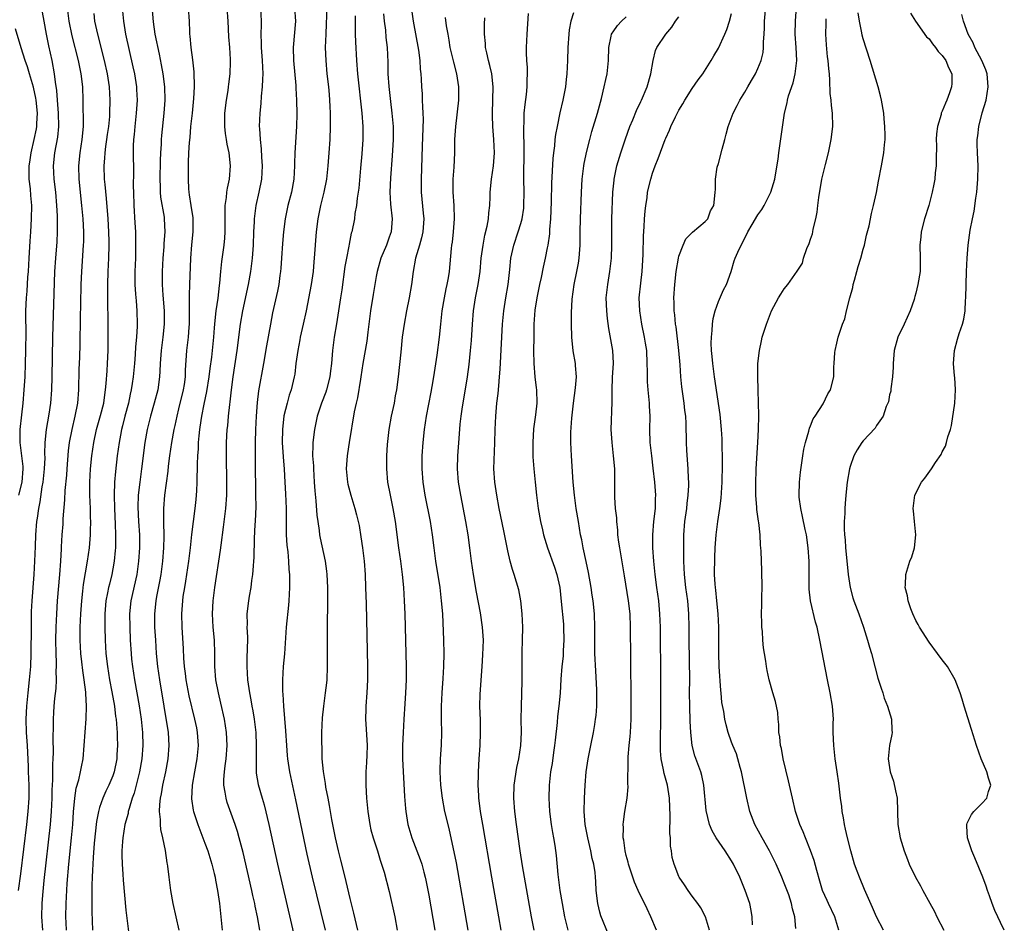
# Model space of a CAD drawing. Units: inches. Extents: x 2625000 to 2628000, y 1479000 to 1482000.
# Drawn here: x 2627315 to 2627464, y 1479738 to 1479875 of the extents above; entities that cross this region are included whole.
import ezdxf

# ---------------------------------------------------------------- set-up
doc = ezdxf.new("R2010")
doc.units = ezdxf.units.IN
doc.header["$MEASUREMENT"] = 0
doc.layers.add('LD26251479_2ft', color=192, linetype='Continuous')

msp = doc.modelspace()

# ---------------------------------------------------------------- linework, layer by layer
at = {"layer": 'LD26251479_2ft'}
for points, elevation in [([(2627334.78, 1479879), (2627335.12, 1479874.88), (2627335.4, 1479873), (2627336.02, 1479869.98), (2627336.36, 1479868.36), (2627336.61, 1479867), (2627336.86, 1479865), (2627336.9, 1479863), (2627336.76, 1479861), (2627336.39, 1479857.61), (2627336.35, 1479857), (2627336.33, 1479856.33), (2627336.22, 1479855), (2627336.17, 1479853.83), (2627336.12, 1479851), (2627336.19, 1479849.81), (2627336.2, 1479849), (2627336.26, 1479848.26), (2627336.79, 1479845.21), (2627336.81, 1479845), (2627336.9, 1479843), (2627336.77, 1479841.23), (2627336.75, 1479840.75), (2627336.6, 1479839), (2627336.49, 1479837), (2627336.49, 1479835), (2627336.61, 1479833.39), (2627336.82, 1479831), (2627336.81, 1479829), (2627336.6, 1479827), (2627336.34, 1479825), (2627336.2, 1479823), (2627336.16, 1479821.84), (2627336.1, 1479821), (2627335.82, 1479819), (2627335.29, 1479817), (2627334.71, 1479815), (2627334.22, 1479813), (2627333.87, 1479811), (2627333.36, 1479807), (2627333.08, 1479805), (2627332.87, 1479803), (2627332.82, 1479801.18), (2627332.92, 1479799), (2627333.04, 1479797), (2627333.05, 1479795), (2627332.91, 1479793), (2627332.63, 1479791), (2627331.73, 1479787), (2627331.53, 1479785), (2627331.56, 1479783), (2627331.65, 1479781), (2627331.77, 1479779), (2627331.86, 1479778.14), (2627331.98, 1479777), (2627332.3, 1479775), (2627333.02, 1479771.02), (2627333.33, 1479769), (2627333.53, 1479767), (2627333.57, 1479765), (2627333.42, 1479763), (2627333.07, 1479761), (2627332.24, 1479757.76), (2627331.95, 1479757), (2627331.46, 1479755.46), (2627331.35, 1479755), (2627331.31, 1479754.69), (2627330.84, 1479753), (2627330.51, 1479751), (2627330.46, 1479750.46), (2627330.38, 1479749), (2627330.38, 1479748.37), (2627330.42, 1479747), (2627330.52, 1479745.48), (2627330.57, 1479744.57), (2627331, 1479740.01), (2627331.54, 1479735.54)], 11090), ([(2627426.2, 1479737.8), (2627426.14, 1479739), (2627425.98, 1479739.98), (2627425.77, 1479741), (2627425.08, 1479743), (2627424.24, 1479745), (2627423.3, 1479747), (2627423, 1479747.5), (2627422.04, 1479749), (2627420.65, 1479751), (2627420.05, 1479752.05), (2627419.63, 1479753), (2627419.13, 1479755.13), (2627418.79, 1479759), (2627418.47, 1479760.47), (2627418.32, 1479761), (2627417.42, 1479763.42), (2627416.99, 1479764.99), (2627416.79, 1479767), (2627416.72, 1479768.72), (2627416.65, 1479771), (2627416.63, 1479773), (2627416.64, 1479775), (2627416.58, 1479781), (2627416.58, 1479783), (2627416.52, 1479785), (2627416.33, 1479787), (2627416.05, 1479789), (2627415.83, 1479791), (2627415.75, 1479793), (2627415.72, 1479794.28), (2627415.73, 1479797), (2627415.89, 1479799), (2627416.18, 1479801), (2627416.25, 1479801.75), (2627416.42, 1479803), (2627416.5, 1479804.5), (2627416.5, 1479805), (2627416.46, 1479805.54), (2627416.42, 1479807), (2627416.22, 1479809.78), (2627416.17, 1479811), (2627416.1, 1479813.9), (2627416.03, 1479815), (2627415.9, 1479815.9), (2627415.79, 1479817), (2627415.45, 1479819.45), (2627415.28, 1479821), (2627415.17, 1479822.83), (2627414.99, 1479825), (2627414.56, 1479828.56), (2627414.48, 1479829), (2627414.38, 1479830.38), (2627414.28, 1479831), (2627414.28, 1479832.28), (2627414.25, 1479833), (2627414.38, 1479835), (2627414.59, 1479837), (2627414.92, 1479839), (2627415, 1479839.3), (2627415.63, 1479841), (2627416.06, 1479841.94), (2627417.05, 1479842.95), (2627419, 1479844.59), (2627419.4, 1479845), (2627419.82, 1479846.18), (2627420.3, 1479847), (2627420.47, 1479848.47), (2627420.5, 1479849), (2627420.56, 1479849.44), (2627420.57, 1479851), (2627420.83, 1479852.83), (2627421, 1479853.4), (2627421.55, 1479855.55), (2627421.98, 1479857), (2627422.18, 1479857.82), (2627422.5, 1479859), (2627423.23, 1479861), (2627423.84, 1479862.16), (2627424.26, 1479863), (2627425, 1479864.22), (2627425.45, 1479865), (2627426.03, 1479865.97), (2627426.63, 1479867), (2627427, 1479867.79), (2627427.48, 1479869), (2627427.78, 1479870.22), (2627427.85, 1479871), (2627427.85, 1479871.85), (2627427.94, 1479873), (2627428, 1479874), (2627428.02, 1479875), (2627428.24, 1479877.76)], 11058), ([(2627314.65, 1479743), (2627315, 1479745.55), (2627315.93, 1479753), (2627316.14, 1479755), (2627316.28, 1479757), (2627316.27, 1479759), (2627316.19, 1479761), (2627316.18, 1479761.82), (2627316.04, 1479765), (2627315.91, 1479767), (2627315.84, 1479769), (2627315.92, 1479771), (2627316.12, 1479773), (2627316.36, 1479775), (2627316.54, 1479777), (2627316.61, 1479779), (2627316.63, 1479783), (2627316.66, 1479785.34), (2627316.75, 1479787), (2627317.06, 1479791), (2627317.16, 1479793), (2627317.23, 1479795.23), (2627317.31, 1479797), (2627317.48, 1479799), (2627317.55, 1479799.55), (2627317.76, 1479801), (2627317.97, 1479802.03), (2627318.29, 1479804.29), (2627318.42, 1479805), (2627318.63, 1479807), (2627318.71, 1479808.71), (2627318.69, 1479809.31), (2627318.73, 1479811), (2627318.93, 1479813), (2627319.33, 1479815.33), (2627319.57, 1479817), (2627319.72, 1479819), (2627319.8, 1479821), (2627319.91, 1479827), (2627320.2, 1479837), (2627320.32, 1479839), (2627320.53, 1479841.47), (2627320.6, 1479843), (2627320.58, 1479844.58), (2627320.58, 1479845.42), (2627320.49, 1479847), (2627320.32, 1479849), (2627320.08, 1479851), (2627319.97, 1479853), (2627320.18, 1479855), (2627320.64, 1479857.36), (2627320.8, 1479859), (2627320.76, 1479861), (2627320.58, 1479863), (2627320.47, 1479864.47), (2627320.27, 1479865.73), (2627320.13, 1479867), (2627319.76, 1479869), (2627319.26, 1479871.26), (2627318.9, 1479873), (2627318.55, 1479875), (2627318.34, 1479876.34)], 11098), ([(2627322.05, 1479877), (2627322.3, 1479875), (2627322.76, 1479872.77), (2627323.74, 1479869), (2627324.15, 1479867), (2627324.37, 1479865), (2627324.44, 1479863), (2627324.46, 1479861.54), (2627324.49, 1479860.49), (2627324.47, 1479859), (2627324.3, 1479857), (2627323.98, 1479855), (2627323.77, 1479853), (2627323.82, 1479851), (2627324.25, 1479847), (2627324.43, 1479845), (2627324.53, 1479843), (2627324.52, 1479841.48), (2627324.51, 1479841), (2627324.25, 1479837), (2627324.16, 1479835), (2627324.08, 1479832.08), (2627324.06, 1479829.94), (2627323.99, 1479826.01), (2627323.92, 1479823.92), (2627323.84, 1479822.16), (2627323.78, 1479819), (2627323.63, 1479817), (2627323.25, 1479815), (2627322.77, 1479813), (2627322.39, 1479811), (2627322.23, 1479809.77), (2627321.99, 1479807), (2627321.94, 1479806.07), (2627321.72, 1479803.72), (2627321.68, 1479802.32), (2627321.41, 1479799.41), (2627321.38, 1479798.62), (2627321.27, 1479797), (2627321.17, 1479795.17), (2627321.15, 1479794.85), (2627321.05, 1479793), (2627320.92, 1479791), (2627320.56, 1479787), (2627320.42, 1479785), (2627320.33, 1479783), (2627320.3, 1479781), (2627320.32, 1479779), (2627320.39, 1479777.61), (2627320.39, 1479777), (2627320.36, 1479776.36), (2627320.39, 1479775), (2627320.32, 1479773.68), (2627320.15, 1479772.15), (2627320.04, 1479771), (2627319.97, 1479770.03), (2627319.92, 1479769), (2627319.93, 1479767.93), (2627319.89, 1479766.11), (2627319.93, 1479763.93), (2627319.88, 1479763), (2627319.82, 1479762.18), (2627319.82, 1479759.82), (2627319.77, 1479759), (2627319.74, 1479758.26), (2627319.74, 1479757), (2627319.65, 1479755), (2627319.48, 1479753), (2627318.52, 1479744.52), (2627318.3, 1479742.3), (2627318.2, 1479741), (2627318.16, 1479739), (2627318.32, 1479737)], 11096), ([(2627321.94, 1479737), (2627321.89, 1479738.11), (2627321.87, 1479739), (2627321.9, 1479741), (2627322.06, 1479744.06), (2627322.3, 1479747), (2627322.72, 1479751), (2627322.92, 1479753), (2627323.05, 1479754.95), (2627323.23, 1479757), (2627323.44, 1479758.56), (2627323.82, 1479759.82), (2627324.08, 1479761), (2627324.22, 1479761.78), (2627324.48, 1479763), (2627324.67, 1479765), (2627324.94, 1479769.06), (2627324.99, 1479771), (2627324.88, 1479772.89), (2627324.88, 1479773.12), (2627324.65, 1479775), (2627324.42, 1479776.42), (2627324.29, 1479777.71), (2627324.14, 1479779), (2627324.04, 1479781), (2627324.06, 1479781.94), (2627324.06, 1479783), (2627324.14, 1479785), (2627324.28, 1479787), (2627324.46, 1479788.46), (2627324.56, 1479789.44), (2627325.16, 1479793), (2627325.44, 1479795), (2627325.6, 1479797), (2627325.6, 1479797.6), (2627325.64, 1479799), (2627325.61, 1479799.61), (2627325.59, 1479801), (2627325.52, 1479803), (2627325.52, 1479805), (2627325.61, 1479807), (2627325.81, 1479809), (2627326.1, 1479811), (2627326.53, 1479813), (2627327.14, 1479815.14), (2627327.62, 1479817), (2627327.76, 1479818.24), (2627327.9, 1479819), (2627327.99, 1479819.99), (2627328.12, 1479821.88), (2627328.21, 1479823), (2627328.3, 1479825), (2627328.31, 1479827), (2627328.29, 1479829.71), (2627328.23, 1479832.23), (2627328.23, 1479835), (2627328.3, 1479837), (2627328.41, 1479839), (2627328.46, 1479841), (2627328.45, 1479841.55), (2627328.41, 1479843), (2627328.29, 1479845), (2627328.04, 1479848.04), (2627327.82, 1479850.18), (2627327.75, 1479851), (2627327.69, 1479853), (2627327.8, 1479854.21), (2627327.83, 1479855), (2627327.95, 1479855.95), (2627328.1, 1479857), (2627328.2, 1479857.8), (2627328.37, 1479859), (2627328.52, 1479860.52), (2627328.55, 1479861), (2627328.6, 1479863), (2627328.49, 1479865), (2627328.19, 1479867), (2627327.74, 1479869), (2627326.7, 1479873), (2627326.28, 1479875), (2627326.15, 1479876.15)], 11094), ([(2627330.41, 1479877), (2627330.6, 1479875), (2627330.94, 1479873), (2627331.49, 1479870.51), (2627332.06, 1479868.06), (2627332.29, 1479867), (2627332.6, 1479865), (2627332.62, 1479864.62), (2627332.69, 1479863), (2627332.57, 1479861), (2627332.34, 1479859), (2627332.24, 1479857.76), (2627332.14, 1479857), (2627332.08, 1479856.08), (2627332.07, 1479855), (2627332.12, 1479852.12), (2627332.1, 1479849.9), (2627332.12, 1479849), (2627332.21, 1479847), (2627332.36, 1479844.36), (2627332.42, 1479843), (2627332.46, 1479841), (2627332.43, 1479839), (2627332.36, 1479837), (2627332.35, 1479835), (2627332.46, 1479833.54), (2627332.52, 1479832.52), (2627332.67, 1479831), (2627332.71, 1479829), (2627332.7, 1479828.7), (2627332.59, 1479827), (2627332.46, 1479825.54), (2627332.39, 1479824.39), (2627332.28, 1479823), (2627332.09, 1479821), (2627331.95, 1479819.95), (2627331.81, 1479819), (2627331.65, 1479818.35), (2627331.37, 1479817), (2627330.83, 1479815), (2627330.47, 1479813.53), (2627330.32, 1479813), (2627330.15, 1479812.15), (2627329.94, 1479811), (2627329.68, 1479809), (2627329.39, 1479806.61), (2627329.25, 1479805), (2627329.2, 1479803), (2627329.26, 1479801), (2627329.38, 1479798.62), (2627329.43, 1479797), (2627329.39, 1479795), (2627329.36, 1479794.64), (2627329.2, 1479793), (2627329, 1479791.82), (2627328.85, 1479791), (2627328.47, 1479789.53), (2627328.36, 1479789), (2627328.21, 1479788.21), (2627327.95, 1479787), (2627327.77, 1479785), (2627327.77, 1479783), (2627327.83, 1479781), (2627327.95, 1479779), (2627328.19, 1479777), (2627328.51, 1479775), (2627328.86, 1479773.14), (2627329.23, 1479771), (2627329.43, 1479769.43), (2627329.5, 1479769), (2627329.59, 1479767.59), (2627329.66, 1479767), (2627329.68, 1479766.32), (2627329.7, 1479765), (2627329.63, 1479763.63), (2627329.59, 1479763), (2627329.2, 1479761), (2627329, 1479760.43), (2627328.4, 1479759), (2627327.93, 1479758.07), (2627327.47, 1479757), (2627327, 1479755.61), (2627326.82, 1479755), (2627326.53, 1479753.47), (2627326.17, 1479750.17), (2627325.99, 1479747.99), (2627325.94, 1479747), (2627325.93, 1479746.07), (2627325.86, 1479745), (2627325.82, 1479743.82), (2627325.82, 1479743), (2627325.79, 1479741.79), (2627325.8, 1479739.8), (2627325.89, 1479737)], 11092), ([(2627340.46, 1479877), (2627340.58, 1479875), (2627340.64, 1479873.36), (2627340.67, 1479873), (2627340.72, 1479872.72), (2627340.87, 1479871), (2627341.12, 1479869.12), (2627341.3, 1479867.3), (2627341.34, 1479865), (2627341.25, 1479863.25), (2627341.04, 1479861), (2627340.82, 1479859), (2627340.68, 1479857.32), (2627340.59, 1479856.59), (2627340.5, 1479855), (2627340.47, 1479853.53), (2627340.43, 1479853), (2627340.42, 1479851), (2627340.48, 1479849.52), (2627340.54, 1479849), (2627340.62, 1479848.62), (2627340.84, 1479847), (2627341.13, 1479845.13), (2627341.17, 1479843), (2627340.97, 1479841.03), (2627340.81, 1479839), (2627340.65, 1479835), (2627340.59, 1479833.41), (2627340.62, 1479832.62), (2627340.59, 1479829), (2627340.54, 1479828.54), (2627340.44, 1479827), (2627340.21, 1479825), (2627340.01, 1479821.99), (2627339.98, 1479821), (2627339.82, 1479819.82), (2627339.7, 1479819), (2627339, 1479816.11), (2627338.72, 1479815), (2627338.42, 1479813.58), (2627338.28, 1479813), (2627337.91, 1479811), (2627337.62, 1479809), (2627337.42, 1479807.42), (2627337.36, 1479806.64), (2627336.87, 1479803), (2627336.69, 1479801), (2627336.7, 1479800.7), (2627336.68, 1479799), (2627336.74, 1479796.74), (2627336.71, 1479795), (2627336.56, 1479793), (2627336.28, 1479791), (2627336.08, 1479789.92), (2627335.62, 1479787.62), (2627335.51, 1479787), (2627335.31, 1479785), (2627335.35, 1479783), (2627335.46, 1479781), (2627335.59, 1479779), (2627335.78, 1479777), (2627336.07, 1479775), (2627337.39, 1479767), (2627337.53, 1479765), (2627337.38, 1479763), (2627336.98, 1479761), (2627336.55, 1479759), (2627336.34, 1479757.66), (2627336.19, 1479757), (2627336.08, 1479756.08), (2627336.06, 1479755), (2627336.21, 1479753.79), (2627336.21, 1479753), (2627336.26, 1479752.27), (2627336.57, 1479751), (2627336.95, 1479749.05), (2627337.22, 1479747.22), (2627337.27, 1479747), (2627337.32, 1479746.68), (2627337.5, 1479745), (2627337.78, 1479743), (2627338.14, 1479741), (2627339.05, 1479737)], 11088), ([(2627346.32, 1479877), (2627346.49, 1479875), (2627346.59, 1479872.59), (2627346.71, 1479871), (2627346.81, 1479869.19), (2627346.82, 1479868.82), (2627346.77, 1479867), (2627346.56, 1479865.44), (2627346.52, 1479865), (2627346.45, 1479864.45), (2627346.21, 1479863), (2627345.96, 1479861), (2627345.94, 1479859), (2627346.09, 1479857.91), (2627346.2, 1479857), (2627346.33, 1479856.33), (2627346.62, 1479855), (2627346.83, 1479853), (2627346.65, 1479851), (2627346.38, 1479849.62), (2627346.28, 1479849), (2627346.21, 1479848.21), (2627346.04, 1479847), (2627345.99, 1479846.01), (2627346.03, 1479844.03), (2627346.03, 1479843), (2627345.97, 1479842.03), (2627345.88, 1479841), (2627345.51, 1479838.49), (2627345.36, 1479837), (2627345.22, 1479835.22), (2627345.16, 1479834.84), (2627344.95, 1479832.95), (2627344.65, 1479831), (2627344.48, 1479829.52), (2627344.42, 1479828.42), (2627344.31, 1479827), (2627344.1, 1479825), (2627343.98, 1479823.98), (2627343.74, 1479822.26), (2627343.6, 1479821), (2627343.25, 1479818.75), (2627342.83, 1479816.83), (2627342.47, 1479815), (2627342.36, 1479814.36), (2627342.17, 1479813), (2627342.05, 1479812.05), (2627341.97, 1479811), (2627341.94, 1479810.06), (2627341.85, 1479809), (2627341.79, 1479807.79), (2627341.8, 1479807), (2627341.76, 1479805.76), (2627341.76, 1479805), (2627341.7, 1479803.7), (2627341.68, 1479803), (2627341.62, 1479802.38), (2627341.48, 1479801), (2627341.18, 1479799), (2627340.93, 1479797.07), (2627340.73, 1479795), (2627340.52, 1479793), (2627340.05, 1479789.95), (2627339.87, 1479789), (2627339.65, 1479787.65), (2627339.57, 1479787), (2627339.42, 1479785), (2627339.46, 1479783), (2627339.67, 1479779.67), (2627339.73, 1479778.27), (2627339.82, 1479777), (2627339.97, 1479775.97), (2627340.07, 1479775), (2627340.56, 1479772.56), (2627341.43, 1479769), (2627341.69, 1479767.69), (2627341.82, 1479767), (2627341.95, 1479765), (2627341.78, 1479763), (2627341.4, 1479761), (2627341.04, 1479759), (2627340.94, 1479756.94), (2627341.21, 1479755.21), (2627341.26, 1479755), (2627341.92, 1479753), (2627342.21, 1479752.21), (2627343, 1479750.2), (2627343.44, 1479749), (2627344.05, 1479747), (2627344.41, 1479745.59), (2627344.54, 1479745), (2627344.59, 1479744.59), (2627344.91, 1479743), (2627345.18, 1479741), (2627345.41, 1479739), (2627345.59, 1479737)], 11086), ([(2627351.35, 1479737), (2627350.98, 1479739), (2627350.62, 1479740.62), (2627350.55, 1479741), (2627350.26, 1479742.26), (2627350.1, 1479743), (2627348.78, 1479748.78), (2627348.21, 1479751), (2627347.94, 1479751.94), (2627347.59, 1479753), (2627346.38, 1479756.38), (2627346.2, 1479757), (2627346.07, 1479757.93), (2627345.86, 1479759), (2627345.86, 1479759.86), (2627345.94, 1479761), (2627346.09, 1479761.91), (2627346.21, 1479763), (2627346.38, 1479765), (2627346.29, 1479767), (2627345.98, 1479769), (2627345.43, 1479771.43), (2627345.04, 1479773), (2627344.65, 1479775), (2627344.49, 1479777), (2627344.49, 1479779), (2627344.43, 1479781), (2627344.25, 1479783), (2627344.14, 1479785), (2627344.22, 1479787), (2627344.48, 1479789), (2627345.35, 1479794.65), (2627345.44, 1479795.44), (2627345.83, 1479798.17), (2627346.18, 1479801), (2627346.3, 1479803), (2627346.31, 1479805), (2627346.26, 1479809), (2627346.27, 1479811), (2627346.37, 1479813), (2627346.45, 1479813.55), (2627346.57, 1479815), (2627346.77, 1479816.77), (2627346.83, 1479817.17), (2627347.03, 1479819), (2627347.28, 1479821), (2627347.87, 1479825), (2627348.4, 1479829), (2627348.75, 1479831), (2627349.62, 1479835), (2627349.97, 1479837), (2627350.23, 1479839), (2627350.32, 1479840.32), (2627350.38, 1479841), (2627350.43, 1479843), (2627350.5, 1479844.5), (2627350.51, 1479845), (2627350.77, 1479847), (2627351.25, 1479849), (2627351.66, 1479851), (2627351.76, 1479853), (2627351.65, 1479854.35), (2627351.59, 1479855.59), (2627351.42, 1479857), (2627351.31, 1479858.69), (2627351.3, 1479859), (2627351.37, 1479861), (2627351.53, 1479862.47), (2627351.58, 1479863.58), (2627351.73, 1479865), (2627351.8, 1479866.2), (2627351.82, 1479867), (2627351.75, 1479869), (2627351.6, 1479871), (2627351.6, 1479871.6), (2627351.55, 1479873), (2627351.58, 1479874.42), (2627351.61, 1479875), (2627351.5, 1479877)], 11084), ([(2627356.62, 1479877), (2627356.75, 1479875), (2627356.4, 1479871), (2627356.47, 1479869), (2627356.8, 1479865.2), (2627356.81, 1479864.81), (2627356.91, 1479863), (2627356.94, 1479860.94), (2627356.89, 1479859), (2627356.66, 1479855), (2627356.6, 1479853.4), (2627356.61, 1479853), (2627356.48, 1479851), (2627356.12, 1479849), (2627355.6, 1479847), (2627355.18, 1479845), (2627354.92, 1479843), (2627354.77, 1479841.23), (2627354.63, 1479839), (2627354.51, 1479837.49), (2627354.46, 1479837), (2627354.37, 1479836.37), (2627354.2, 1479835), (2627354.01, 1479833.99), (2627353.28, 1479830.72), (2627352.93, 1479829), (2627352.33, 1479825.67), (2627351.88, 1479823), (2627351.14, 1479818.86), (2627350.92, 1479817.08), (2627350.76, 1479815), (2627350.65, 1479813), (2627350.6, 1479811), (2627350.6, 1479808.6), (2627350.62, 1479806.62), (2627350.65, 1479804.65), (2627350.69, 1479803), (2627350.71, 1479801.29), (2627350.6, 1479799), (2627350.56, 1479798.56), (2627350.45, 1479796.45), (2627350.42, 1479793.58), (2627350.38, 1479793), (2627350.3, 1479792.3), (2627350.22, 1479791), (2627350.07, 1479790.07), (2627349.95, 1479789), (2627349.71, 1479787.71), (2627349.61, 1479787), (2627349.38, 1479785), (2627349.4, 1479783.4), (2627349.38, 1479783), (2627349.45, 1479781.45), (2627349.41, 1479779.41), (2627349.38, 1479778.62), (2627349.35, 1479777), (2627349.46, 1479775), (2627349.67, 1479773.67), (2627349.76, 1479773), (2627349.97, 1479771.97), (2627350.13, 1479771), (2627350.27, 1479770.27), (2627350.48, 1479769), (2627350.72, 1479767), (2627350.8, 1479765), (2627350.75, 1479763), (2627350.78, 1479761.22), (2627350.77, 1479761), (2627350.79, 1479760.79), (2627351.08, 1479759.08), (2627351.68, 1479757), (2627351.99, 1479755.99), (2627352.72, 1479753), (2627354.01, 1479747), (2627356.82, 1479735)], 11082), ([(2627361.51, 1479877), (2627361.43, 1479874.57), (2627361.35, 1479873), (2627361.28, 1479871), (2627361.35, 1479869), (2627361.53, 1479867), (2627361.75, 1479865), (2627361.84, 1479863.84), (2627361.93, 1479863), (2627361.99, 1479862.01), (2627362.03, 1479861), (2627362.02, 1479860.02), (2627362.04, 1479859), (2627361.95, 1479857), (2627361.81, 1479855), (2627361.66, 1479853), (2627361.46, 1479851), (2627361.08, 1479849), (2627360.56, 1479847), (2627360.12, 1479845), (2627359.87, 1479843), (2627359.61, 1479839), (2627359.55, 1479838.45), (2627359.43, 1479837), (2627359.11, 1479835), (2627358.35, 1479831), (2627357.93, 1479829), (2627357.48, 1479827), (2627357.41, 1479826.59), (2627357.09, 1479825), (2627356.82, 1479823), (2627356.63, 1479821.37), (2627356.56, 1479821), (2627356.09, 1479819), (2627355.81, 1479818.19), (2627355.46, 1479817), (2627355, 1479815.09), (2627354.77, 1479813), (2627354.74, 1479811), (2627354.86, 1479808.86), (2627355.01, 1479806.99), (2627355.12, 1479805), (2627355.22, 1479803.22), (2627355.31, 1479801), (2627355.31, 1479799.31), (2627355.33, 1479798.67), (2627355.35, 1479797), (2627355.45, 1479795.45), (2627355.57, 1479794.43), (2627355.69, 1479793), (2627355.75, 1479791.75), (2627355.83, 1479791), (2627355.86, 1479790.14), (2627355.85, 1479789), (2627355.73, 1479787), (2627355.68, 1479786.33), (2627355.33, 1479783), (2627355.06, 1479778.94), (2627354.9, 1479777), (2627354.78, 1479775), (2627354.77, 1479773.23), (2627354.82, 1479772.82), (2627354.91, 1479771), (2627355.22, 1479767.22), (2627355.36, 1479765), (2627355.47, 1479763.47), (2627355.52, 1479763), (2627355.82, 1479761), (2627356.74, 1479756.74), (2627358.49, 1479748.49), (2627359.3, 1479745), (2627361.24, 1479737)], 11080), ([(2627370.1, 1479876.1), (2627370.2, 1479875), (2627370.4, 1479873.6), (2627370.49, 1479872.49), (2627370.66, 1479871), (2627370.76, 1479868.76), (2627370.8, 1479867), (2627370.94, 1479865.06), (2627371.19, 1479862.81), (2627371.41, 1479861), (2627371.58, 1479859), (2627371.59, 1479857), (2627371.46, 1479854.54), (2627371.18, 1479851.18), (2627371.08, 1479849), (2627371.18, 1479847.18), (2627371.42, 1479845), (2627371.28, 1479843), (2627371, 1479842.17), (2627370.56, 1479841), (2627369.71, 1479839), (2627369.15, 1479837), (2627369, 1479836.21), (2627368.53, 1479833.47), (2627368.16, 1479831), (2627367.76, 1479827.76), (2627367.58, 1479826.42), (2627366.99, 1479823), (2627366.69, 1479821), (2627366.62, 1479820.62), (2627366.18, 1479817.82), (2627365.96, 1479817), (2627365.68, 1479815.68), (2627364.88, 1479811), (2627364.63, 1479809.37), (2627364.58, 1479809), (2627364.46, 1479807), (2627364.64, 1479805), (2627364.7, 1479804.7), (2627365.15, 1479803), (2627365.78, 1479801), (2627366.04, 1479800.04), (2627366.41, 1479798.41), (2627366.7, 1479796.7), (2627366.95, 1479795), (2627367.18, 1479793), (2627367.32, 1479791), (2627367.41, 1479789), (2627367.48, 1479786.52), (2627367.68, 1479777), (2627367.68, 1479775), (2627367.59, 1479773), (2627367.44, 1479771), (2627367.42, 1479770.58), (2627367.4, 1479769), (2627367.51, 1479767.51), (2627367.63, 1479765), (2627367.57, 1479763.58), (2627367.55, 1479762.45), (2627367.46, 1479761), (2627367.44, 1479759), (2627367.53, 1479757), (2627367.72, 1479755), (2627368.05, 1479753), (2627368.22, 1479752.22), (2627368.55, 1479751), (2627369.19, 1479749), (2627369.6, 1479747.6), (2627369.84, 1479747), (2627370.22, 1479745.78), (2627371, 1479742.84), (2627371.83, 1479739), (2627372.19, 1479737)], 11076), ([(2627374.42, 1479876.42), (2627374.61, 1479875), (2627375.44, 1479870.56), (2627375.64, 1479869), (2627375.7, 1479867.7), (2627375.79, 1479867), (2627375.84, 1479866.16), (2627375.88, 1479865), (2627375.97, 1479863.97), (2627376.01, 1479863), (2627376.03, 1479861.97), (2627376.11, 1479861), (2627376.14, 1479860.13), (2627375.99, 1479855.99), (2627375.85, 1479851), (2627375.85, 1479849), (2627376.14, 1479845.86), (2627376.24, 1479845), (2627376.11, 1479843), (2627375.91, 1479842.09), (2627375.61, 1479841), (2627375, 1479839), (2627374.61, 1479837), (2627374.36, 1479835), (2627374.04, 1479833), (2627373.62, 1479831), (2627373.26, 1479829), (2627372.98, 1479827), (2627372.73, 1479824.73), (2627372.37, 1479821), (2627372.1, 1479819), (2627371.91, 1479818.09), (2627371.72, 1479817), (2627371.28, 1479815), (2627370.93, 1479813), (2627370.69, 1479810.69), (2627370.58, 1479809), (2627370.55, 1479807), (2627370.74, 1479805), (2627371.12, 1479803), (2627371.56, 1479801), (2627371.91, 1479799), (2627372.41, 1479795), (2627372.69, 1479793), (2627372.94, 1479791), (2627373.14, 1479789), (2627373.27, 1479787), (2627373.35, 1479785), (2627373.52, 1479779), (2627373.57, 1479777), (2627373.56, 1479775.56), (2627373.55, 1479775), (2627373.46, 1479773), (2627373.34, 1479771.34), (2627373.2, 1479769), (2627373.09, 1479767), (2627373.02, 1479765), (2627373.02, 1479763), (2627373.29, 1479757.29), (2627373.44, 1479755.44), (2627373.49, 1479755), (2627373.83, 1479753), (2627374.41, 1479751), (2627375.71, 1479747.71), (2627375.92, 1479747), (2627376.24, 1479745.76), (2627376.46, 1479745), (2627376.56, 1479744.56), (2627377, 1479742.29), (2627377.93, 1479737)], 11074), ([(2627393, 1479737), (2627392.6, 1479739), (2627391.55, 1479745), (2627391.25, 1479746.75), (2627390.9, 1479749), (2627390.33, 1479753), (2627390.07, 1479755), (2627389.91, 1479757), (2627389.97, 1479759), (2627390.35, 1479761.65), (2627390.66, 1479763), (2627390.99, 1479765), (2627391.07, 1479767), (2627391.05, 1479769), (2627391.07, 1479770.93), (2627391.17, 1479774.83), (2627391.17, 1479778.83), (2627391.2, 1479779.2), (2627391.24, 1479781), (2627391.27, 1479783), (2627391.18, 1479785), (2627390.98, 1479787), (2627390.67, 1479788.67), (2627389.98, 1479791), (2627389.71, 1479791.71), (2627389.37, 1479793), (2627389, 1479794.55), (2627388.58, 1479796.58), (2627388.39, 1479797.61), (2627387.71, 1479801), (2627387.33, 1479803), (2627387.01, 1479805), (2627386.87, 1479807), (2627387.02, 1479810.98), (2627387.06, 1479813), (2627387.16, 1479815), (2627387.36, 1479817), (2627387.54, 1479818.46), (2627387.62, 1479819.62), (2627387.76, 1479821), (2627387.86, 1479822.14), (2627388.22, 1479829), (2627388.39, 1479831), (2627388.7, 1479833), (2627389.04, 1479835), (2627389.3, 1479837.3), (2627389.47, 1479839), (2627389.9, 1479841), (2627390.59, 1479843), (2627391, 1479844.27), (2627391.2, 1479845), (2627391.42, 1479846.58), (2627391.45, 1479847), (2627391.47, 1479849), (2627391.46, 1479851), (2627391.5, 1479855.5), (2627391.43, 1479858.57), (2627391.44, 1479859), (2627391.48, 1479859.48), (2627391.51, 1479861), (2627391.64, 1479862.36), (2627391.84, 1479863.84), (2627391.95, 1479865), (2627391.95, 1479866.05), (2627392, 1479867), (2627391.97, 1479867.97), (2627391.87, 1479869), (2627391.82, 1479870.18), (2627391.84, 1479871), (2627391.96, 1479873), (2627392.17, 1479876.17)], 11068), ([(2627399, 1479876.23), (2627398.59, 1479875), (2627398.33, 1479873.67), (2627398.25, 1479873), (2627398.14, 1479871), (2627398.08, 1479869), (2627397.98, 1479867), (2627397.87, 1479866.13), (2627397.75, 1479865), (2627397.37, 1479863), (2627396.93, 1479861.07), (2627396.48, 1479859), (2627396.24, 1479857.76), (2627396.15, 1479857), (2627396.08, 1479856.08), (2627395.94, 1479855), (2627395.85, 1479854.15), (2627395.62, 1479850.38), (2627395.58, 1479847.58), (2627395.48, 1479845), (2627395.34, 1479843.34), (2627395.32, 1479842.68), (2627395.08, 1479841), (2627395, 1479840.55), (2627394.7, 1479839), (2627394.38, 1479837.62), (2627394.09, 1479836.09), (2627393.84, 1479835), (2627393.42, 1479833), (2627393.13, 1479831.13), (2627392.97, 1479829), (2627392.94, 1479827), (2627392.92, 1479824.92), (2627392.96, 1479823), (2627393.11, 1479821), (2627393.3, 1479819.3), (2627393.35, 1479819), (2627393.39, 1479817), (2627393.21, 1479815.21), (2627393.15, 1479814.85), (2627392.93, 1479813.07), (2627392.79, 1479811), (2627392.82, 1479808.82), (2627392.95, 1479807), (2627393.15, 1479805), (2627393.36, 1479803), (2627393.62, 1479801), (2627393.97, 1479799), (2627394.25, 1479797.75), (2627394.43, 1479797), (2627395.04, 1479795), (2627396.09, 1479792.09), (2627396.45, 1479791), (2627396.89, 1479789), (2627397.13, 1479786.87), (2627397.45, 1479783.45), (2627397.48, 1479783), (2627397.53, 1479781), (2627397.43, 1479779.43), (2627397.41, 1479778.59), (2627397.22, 1479777), (2627397.06, 1479775.06), (2627396.94, 1479772.94), (2627396.78, 1479771), (2627396.57, 1479769.43), (2627396.5, 1479768.5), (2627396.18, 1479765.82), (2627396.11, 1479765), (2627395.95, 1479763.95), (2627395.73, 1479762.27), (2627395.49, 1479761), (2627395.28, 1479759), (2627395.22, 1479757), (2627395.33, 1479755), (2627395.61, 1479753), (2627395.81, 1479751.81), (2627395.97, 1479751), (2627396.16, 1479749.84), (2627396.33, 1479748.33), (2627396.59, 1479745.41), (2627396.91, 1479743), (2627397.24, 1479741), (2627397.63, 1479739), (2627398.1, 1479737)], 11066), ([(2627419.66, 1479737), (2627419.02, 1479739.02), (2627418.35, 1479740.35), (2627417.87, 1479741), (2627417, 1479742.15), (2627416.42, 1479743), (2627415.86, 1479743.86), (2627415.06, 1479745), (2627415, 1479745.12), (2627414.26, 1479747), (2627413.99, 1479747.99), (2627413.85, 1479749), (2627413.71, 1479749.71), (2627413.72, 1479751), (2627413.64, 1479751.64), (2627413.67, 1479754.33), (2627413.58, 1479757), (2627413.26, 1479759), (2627412.77, 1479760.77), (2627412.67, 1479761.33), (2627412.32, 1479763), (2627412.21, 1479764.21), (2627412.19, 1479765), (2627412.22, 1479765.78), (2627412.24, 1479769), (2627412.24, 1479775), (2627412.18, 1479783), (2627412.12, 1479785), (2627411.94, 1479787), (2627411.64, 1479789), (2627411.37, 1479791), (2627411.18, 1479793), (2627411.04, 1479795), (2627411.02, 1479797), (2627411.2, 1479799), (2627411.43, 1479801), (2627411.46, 1479802.54), (2627411.48, 1479803), (2627411.34, 1479805), (2627411.11, 1479807.11), (2627410.86, 1479809), (2627410.64, 1479811), (2627410.57, 1479813), (2627410.62, 1479815), (2627410.55, 1479816.55), (2627410.55, 1479817), (2627410.35, 1479819), (2627410.25, 1479820.25), (2627410.21, 1479821), (2627410.21, 1479821.79), (2627410.19, 1479823), (2627410.1, 1479825), (2627409.92, 1479826.08), (2627409.79, 1479827), (2627409.35, 1479829), (2627409.04, 1479831), (2627408.98, 1479833), (2627409.2, 1479835.2), (2627409.41, 1479837), (2627409.58, 1479839.58), (2627409.63, 1479842.37), (2627409.74, 1479843.74), (2627409.79, 1479845), (2627409.87, 1479846.13), (2627409.97, 1479847), (2627410.15, 1479848.15), (2627410.25, 1479849), (2627410.71, 1479851), (2627411, 1479851.92), (2627411.39, 1479853), (2627411.85, 1479854.15), (2627412.9, 1479857), (2627413, 1479857.24), (2627413.58, 1479858.42), (2627413.79, 1479859), (2627414.46, 1479860.46), (2627415, 1479861.49), (2627415.58, 1479862.42), (2627415.88, 1479863), (2627417, 1479864.77), (2627417.92, 1479866.08), (2627418.62, 1479867), (2627419.91, 1479869), (2627420.3, 1479869.7), (2627421, 1479870.88), (2627421.97, 1479873), (2627422.28, 1479873.72), (2627422.68, 1479875), (2627423, 1479876.16)], 11060), ([(2627432.76, 1479737.24), (2627432.61, 1479739), (2627432.23, 1479740.23), (2627432.11, 1479741), (2627431.68, 1479742.32), (2627431, 1479744.11), (2627430.65, 1479745), (2627429.77, 1479747), (2627428.78, 1479749), (2627427.62, 1479751), (2627426.53, 1479753), (2627425.79, 1479755), (2627425.32, 1479757), (2627424.52, 1479761), (2627424.31, 1479761.69), (2627423.96, 1479763), (2627423.73, 1479763.73), (2627423.19, 1479765), (2627423, 1479765.51), (2627422.47, 1479767), (2627422.16, 1479768.16), (2627421.99, 1479769), (2627421.81, 1479770.19), (2627421.54, 1479771.54), (2627421.4, 1479773), (2627421.35, 1479773.35), (2627421.13, 1479777), (2627421.05, 1479779), (2627421.05, 1479783), (2627420.96, 1479785), (2627420.77, 1479787), (2627420.61, 1479788.61), (2627420.56, 1479789), (2627420.51, 1479789.49), (2627420.42, 1479791), (2627420.45, 1479793.55), (2627420.51, 1479795), (2627420.64, 1479797), (2627420.89, 1479799), (2627421.22, 1479801), (2627421.44, 1479802.56), (2627421.58, 1479805), (2627421.62, 1479807.62), (2627421.57, 1479811.57), (2627421.49, 1479813), (2627421.25, 1479815.25), (2627420.41, 1479821), (2627420.15, 1479823), (2627420.07, 1479824.07), (2627419.97, 1479825), (2627419.92, 1479826.08), (2627419.93, 1479827), (2627420.04, 1479828.04), (2627420.08, 1479829), (2627420.18, 1479829.82), (2627420.48, 1479831), (2627421, 1479832.41), (2627421.79, 1479834.21), (2627422.23, 1479835), (2627422.96, 1479837), (2627423.41, 1479838.59), (2627423.54, 1479839), (2627423.93, 1479839.93), (2627424.43, 1479841), (2627424.66, 1479841.34), (2627425, 1479842.11), (2627425.33, 1479842.67), (2627425.47, 1479843), (2627426.11, 1479844.11), (2627427, 1479845.58), (2627427.61, 1479846.39), (2627427.95, 1479847), (2627428.96, 1479849), (2627429.56, 1479851), (2627429.68, 1479851.68), (2627430.06, 1479854.06), (2627430.17, 1479855), (2627430.54, 1479857.46), (2627431.02, 1479861), (2627431.42, 1479862.58), (2627431.48, 1479863), (2627431.66, 1479863.66), (2627432.36, 1479865.64), (2627432.68, 1479867), (2627432.89, 1479869), (2627432.79, 1479871), (2627432.67, 1479873), (2627432.72, 1479875), (2627432.86, 1479877.14)], 11056), ([(2627446.09, 1479737), (2627445, 1479739), (2627444.4, 1479740.4), (2627443.17, 1479743.17), (2627442.41, 1479745), (2627442.09, 1479745.91), (2627441.68, 1479747), (2627441.09, 1479749), (2627440.59, 1479751), (2627440.31, 1479752.31), (2627440.15, 1479753), (2627439.98, 1479754.02), (2627439.82, 1479755), (2627439.74, 1479755.74), (2627439.57, 1479757), (2627439.29, 1479759.29), (2627439.06, 1479761), (2627438.76, 1479763), (2627438.52, 1479765), (2627438.45, 1479767), (2627438.45, 1479768.45), (2627438.46, 1479769), (2627438.32, 1479771), (2627437.96, 1479773), (2627437.56, 1479775), (2627436.42, 1479781), (2627435.98, 1479783), (2627435.75, 1479783.75), (2627434.97, 1479787), (2627434.77, 1479788.77), (2627434.76, 1479789), (2627434.76, 1479793), (2627434.64, 1479795), (2627434.37, 1479797), (2627434.18, 1479797.82), (2627433.79, 1479799.79), (2627433.5, 1479801), (2627433.29, 1479802.71), (2627433.27, 1479803), (2627433.31, 1479805), (2627433.47, 1479806.53), (2627433.83, 1479809), (2627434, 1479810), (2627434.21, 1479811), (2627434.74, 1479812.74), (2627434.83, 1479813.17), (2627435, 1479813.54), (2627435.4, 1479814.6), (2627435.69, 1479815), (2627436.89, 1479816.89), (2627437.6, 1479818.4), (2627438.03, 1479819), (2627438.52, 1479821), (2627438.52, 1479822.52), (2627438.58, 1479823), (2627438.7, 1479824.7), (2627438.75, 1479825), (2627439, 1479826.08), (2627439.19, 1479827), (2627439.83, 1479829), (2627440.21, 1479829.79), (2627440.48, 1479831), (2627440.97, 1479832.97), (2627441.44, 1479834.56), (2627441.49, 1479835), (2627441.66, 1479835.66), (2627442.04, 1479837), (2627442.24, 1479837.76), (2627442.62, 1479839), (2627443, 1479840.36), (2627443.2, 1479841), (2627443.52, 1479842.48), (2627443.89, 1479843.89), (2627444.23, 1479845.77), (2627444.56, 1479847), (2627444.99, 1479848.99), (2627445.31, 1479850.69), (2627445.79, 1479853), (2627446.14, 1479855), (2627446.22, 1479856.22), (2627446.31, 1479857), (2627446.33, 1479857.67), (2627446.29, 1479859), (2627446.18, 1479860.18), (2627446.13, 1479861), (2627445.78, 1479863), (2627445.63, 1479863.63), (2627445.26, 1479865), (2627444.05, 1479869), (2627443, 1479872.3), (2627442.85, 1479872.85), (2627442.79, 1479873.21), (2627442.43, 1479875), (2627442.23, 1479876.23)], 11052), ([(2627450.2, 1479876.2), (2627450.94, 1479875), (2627452.62, 1479872.62), (2627453, 1479872.29), (2627453.53, 1479871.53), (2627453.98, 1479871), (2627454.37, 1479870.37), (2627455, 1479869.79), (2627455.57, 1479869), (2627455.95, 1479867.95), (2627456.45, 1479867), (2627456.48, 1479865.52), (2627456.43, 1479865), (2627456.1, 1479864.1), (2627455.72, 1479863), (2627455.48, 1479862.52), (2627455, 1479861.31), (2627454.85, 1479861), (2627454.83, 1479860.83), (2627454.28, 1479859), (2627454.12, 1479857.88), (2627454.1, 1479857), (2627454.11, 1479856.11), (2627454.06, 1479854.06), (2627454.06, 1479853), (2627453.94, 1479851.94), (2627453.87, 1479851), (2627453.74, 1479850.26), (2627453.48, 1479849), (2627452.94, 1479847), (2627452.31, 1479845), (2627451.8, 1479843), (2627451.74, 1479842.26), (2627451.6, 1479841), (2627451.65, 1479839), (2627451.63, 1479837), (2627451.31, 1479835), (2627451, 1479833.68), (2627450.82, 1479833.18), (2627450.8, 1479833), (2627450.73, 1479832.73), (2627450.12, 1479831), (2627449.22, 1479829), (2627448.24, 1479827), (2627447.69, 1479825), (2627447.54, 1479823), (2627447.56, 1479822.44), (2627447.45, 1479821), (2627447.17, 1479819.17), (2627447.19, 1479818.81), (2627447, 1479818.25), (2627446.82, 1479817.18), (2627446.5, 1479816.5), (2627446.03, 1479815), (2627445, 1479813.58), (2627444.8, 1479813.2), (2627443, 1479811.27), (2627442.8, 1479811), (2627442.08, 1479809.92), (2627441.59, 1479809), (2627441, 1479807.37), (2627440.89, 1479807), (2627440.58, 1479805), (2627440.38, 1479803), (2627440.24, 1479801.76), (2627440.21, 1479801), (2627440.22, 1479800.22), (2627440.12, 1479799), (2627440.1, 1479797.9), (2627440.16, 1479797), (2627440.24, 1479796.24), (2627440.31, 1479795), (2627440.54, 1479792.54), (2627440.69, 1479791), (2627440.99, 1479788.99), (2627441.43, 1479787.43), (2627441.57, 1479787), (2627442.33, 1479785), (2627443.04, 1479783), (2627443.67, 1479781), (2627443.95, 1479779.95), (2627444.24, 1479779), (2627444.8, 1479776.8), (2627445.22, 1479775.22), (2627445.71, 1479773.71), (2627445.96, 1479773), (2627446.2, 1479772.2), (2627446.71, 1479771), (2627447.29, 1479769), (2627447.32, 1479767.32), (2627447.37, 1479767), (2627447.33, 1479766.67), (2627446.99, 1479765), (2627446.79, 1479763), (2627447.09, 1479761), (2627447.58, 1479759.58), (2627447.88, 1479758.12), (2627448.13, 1479757), (2627448.27, 1479753), (2627448.63, 1479751), (2627449.23, 1479749), (2627449.73, 1479747.73), (2627449.99, 1479747), (2627450.92, 1479745), (2627451.69, 1479743.69), (2627452.05, 1479743), (2627453.1, 1479741.1), (2627453.8, 1479739.8), (2627454.17, 1479739), (2627455.23, 1479737)], 11050), ([(2627365.8, 1479875.8), (2627365.8, 1479875), (2627365.84, 1479874.16), (2627365.84, 1479873), (2627365.87, 1479871.87), (2627366, 1479869), (2627366.15, 1479867), (2627366.83, 1479861), (2627366.96, 1479859), (2627366.97, 1479857), (2627366.84, 1479854.84), (2627366.65, 1479852.65), (2627366.36, 1479849.64), (2627366.27, 1479849), (2627366.11, 1479848.11), (2627366, 1479847), (2627365.77, 1479845.77), (2627365.69, 1479845), (2627365.29, 1479843), (2627365.22, 1479842.78), (2627364.88, 1479841.12), (2627364.84, 1479840.84), (2627364.48, 1479839), (2627364.27, 1479837.73), (2627363.78, 1479834.22), (2627363.57, 1479833), (2627362.98, 1479829.02), (2627362.65, 1479827), (2627362.39, 1479825), (2627362.22, 1479823), (2627362.08, 1479821.92), (2627361.99, 1479821), (2627361.48, 1479819), (2627361.36, 1479818.64), (2627360.72, 1479817), (2627360.04, 1479815), (2627359.63, 1479813), (2627359.39, 1479811), (2627359.37, 1479810.63), (2627359.35, 1479809), (2627359.46, 1479807.46), (2627359.46, 1479807), (2627359.61, 1479805), (2627359.68, 1479803.68), (2627359.85, 1479802.15), (2627359.98, 1479799.98), (2627360.12, 1479799), (2627360.35, 1479797.66), (2627360.42, 1479797), (2627360.51, 1479796.51), (2627361.25, 1479793), (2627361.47, 1479791.47), (2627361.51, 1479791), (2627361.6, 1479789), (2627361.59, 1479787.59), (2627361.6, 1479786.4), (2627361.54, 1479783.54), (2627361.54, 1479781), (2627361.58, 1479778.42), (2627361.58, 1479777), (2627361.49, 1479775), (2627361.45, 1479774.55), (2627361.26, 1479773), (2627360.98, 1479771), (2627360.81, 1479769.19), (2627360.71, 1479767), (2627360.7, 1479765.3), (2627360.74, 1479764.74), (2627360.77, 1479763), (2627360.94, 1479761.06), (2627361.24, 1479759.24), (2627361.3, 1479758.7), (2627361.64, 1479757), (2627361.88, 1479755.88), (2627362.02, 1479755), (2627362.24, 1479753.76), (2627362.79, 1479751), (2627363.24, 1479749), (2627363.6, 1479747.6), (2627363.97, 1479746.03), (2627364.38, 1479744.38), (2627365, 1479741.8), (2627365.58, 1479739.58), (2627366.18, 1479737)], 11078), ([(2627382.99, 1479736.99), (2627381.19, 1479747.19), (2627380.88, 1479748.88), (2627380.15, 1479752.15), (2627379.92, 1479753), (2627379.45, 1479755), (2627379.08, 1479757), (2627378.82, 1479759), (2627378.72, 1479761), (2627378.72, 1479761.28), (2627378.78, 1479763), (2627378.93, 1479765.07), (2627378.98, 1479767), (2627378.92, 1479768.92), (2627378.91, 1479771), (2627379.01, 1479773), (2627379.18, 1479775.18), (2627379.28, 1479777), (2627379.32, 1479779), (2627379.29, 1479781), (2627379.12, 1479785), (2627378.95, 1479787), (2627378.71, 1479789), (2627378.09, 1479793), (2627377.82, 1479795), (2627377.57, 1479797), (2627377.27, 1479799), (2627376.46, 1479803), (2627376.13, 1479805), (2627375.97, 1479807), (2627375.98, 1479809), (2627376.12, 1479811), (2627376.34, 1479813), (2627376.65, 1479815), (2627377.36, 1479818.64), (2627377.52, 1479819.52), (2627377.77, 1479821), (2627378.28, 1479824.28), (2627378.62, 1479827), (2627378.82, 1479829), (2627379.05, 1479831), (2627379.39, 1479833), (2627379.66, 1479834.34), (2627379.81, 1479835), (2627380, 1479836), (2627380.16, 1479837), (2627380.45, 1479840.45), (2627380.52, 1479841), (2627380.59, 1479841.41), (2627380.77, 1479843), (2627380.92, 1479845), (2627380.83, 1479847), (2627380.7, 1479849), (2627380.71, 1479851), (2627380.83, 1479852.83), (2627380.94, 1479855), (2627380.98, 1479857), (2627381.1, 1479859), (2627381.58, 1479863), (2627381.58, 1479865), (2627381.25, 1479867), (2627380.78, 1479868.78), (2627380.27, 1479871), (2627380.1, 1479872.1), (2627379.92, 1479873), (2627379.71, 1479874.29), (2627379.54, 1479875.54)], 11072), ([(2627387.98, 1479737), (2627387.62, 1479739), (2627386.56, 1479745), (2627385.19, 1479753), (2627384.86, 1479755), (2627384.66, 1479756.66), (2627384.61, 1479757), (2627384.58, 1479757.42), (2627384.52, 1479759), (2627384.55, 1479760.55), (2627384.54, 1479761), (2627384.65, 1479763), (2627384.79, 1479765), (2627384.87, 1479767), (2627384.84, 1479768.84), (2627384.77, 1479771), (2627384.81, 1479772.81), (2627385.12, 1479777), (2627385.23, 1479778.77), (2627385.29, 1479781), (2627385.15, 1479783), (2627384.84, 1479785.16), (2627384.27, 1479788.27), (2627383.79, 1479791), (2627383.49, 1479793), (2627383.24, 1479795), (2627382.97, 1479797), (2627382.62, 1479799), (2627381.85, 1479803), (2627381.52, 1479805), (2627381.36, 1479807), (2627381.4, 1479809), (2627381.6, 1479811.6), (2627381.79, 1479813.79), (2627381.93, 1479815), (2627382.08, 1479816.08), (2627382.88, 1479821), (2627383.13, 1479822.87), (2627383.36, 1479825), (2627383.48, 1479826.52), (2627383.62, 1479829), (2627383.79, 1479831), (2627384.1, 1479833), (2627384.25, 1479833.75), (2627384.48, 1479835), (2627384.78, 1479837), (2627384.98, 1479839), (2627385.24, 1479841), (2627385.51, 1479842.49), (2627385.87, 1479843.87), (2627386.07, 1479845), (2627386.1, 1479845.89), (2627386.26, 1479847), (2627386.32, 1479848.32), (2627386.32, 1479849), (2627386.52, 1479851), (2627386.82, 1479853), (2627386.96, 1479855), (2627386.88, 1479857), (2627386.73, 1479859), (2627386.67, 1479860.67), (2627386.66, 1479861), (2627386.79, 1479865), (2627386.57, 1479867), (2627386.28, 1479868.28), (2627386.08, 1479869), (2627385.81, 1479870.19), (2627385.64, 1479871), (2627385.62, 1479871.62), (2627385.48, 1479873), (2627385.47, 1479874.53), (2627385.5, 1479875.5)], 11070), ([(2627404.3, 1479736.3), (2627403.16, 1479739.16), (2627403, 1479739.72), (2627402.69, 1479741), (2627402.45, 1479743), (2627402.36, 1479744.36), (2627402.33, 1479745), (2627402.27, 1479745.73), (2627402.07, 1479747), (2627401.84, 1479747.84), (2627401.63, 1479749), (2627401.14, 1479751), (2627400.78, 1479753), (2627400.62, 1479755), (2627400.64, 1479757), (2627400.75, 1479759), (2627400.93, 1479761), (2627401.21, 1479763), (2627401.6, 1479765), (2627402.02, 1479767), (2627402.21, 1479768.21), (2627402.35, 1479769), (2627402.43, 1479769.57), (2627402.53, 1479771), (2627402.52, 1479772.52), (2627402.54, 1479773), (2627402.53, 1479773.47), (2627402.36, 1479776.36), (2627402.23, 1479779), (2627402.2, 1479781), (2627402.23, 1479783), (2627402.19, 1479785), (2627401.97, 1479787), (2627401.83, 1479787.83), (2627401.66, 1479789), (2627401.27, 1479791.27), (2627400.93, 1479792.93), (2627400.46, 1479795), (2627400.24, 1479796.24), (2627400.07, 1479797), (2627399.72, 1479799), (2627399.39, 1479801), (2627399.11, 1479803), (2627398.94, 1479805), (2627398.7, 1479809), (2627398.6, 1479811), (2627398.6, 1479812.6), (2627398.72, 1479814.72), (2627398.99, 1479817.01), (2627399.3, 1479819.3), (2627399.42, 1479821), (2627399.28, 1479822.72), (2627399.28, 1479823), (2627398.93, 1479824.93), (2627398.72, 1479827), (2627398.68, 1479829), (2627398.7, 1479830.7), (2627398.79, 1479832.79), (2627399.08, 1479835), (2627399.5, 1479837), (2627399.74, 1479838.26), (2627399.86, 1479839), (2627400, 1479841), (2627400, 1479843), (2627400.04, 1479845), (2627400.2, 1479849), (2627400.32, 1479851), (2627400.56, 1479853), (2627400.62, 1479853.38), (2627401, 1479855.25), (2627401.44, 1479857), (2627401.78, 1479858.22), (2627402.64, 1479861), (2627403.24, 1479863.24), (2627403.66, 1479865), (2627403.88, 1479866.12), (2627404.09, 1479867), (2627404.31, 1479869), (2627404.35, 1479871), (2627404.73, 1479872.73), (2627404.78, 1479873), (2627404.85, 1479873.15), (2627405, 1479873.35), (2627405.66, 1479874.34), (2627406.27, 1479875), (2627407, 1479875.64)], 11064), ([(2627411.58, 1479737), (2627410.74, 1479739), (2627410.19, 1479740.19), (2627408.81, 1479743), (2627408.24, 1479744.24), (2627407.34, 1479747), (2627407.28, 1479747.28), (2627407, 1479748.29), (2627406.83, 1479749), (2627406.63, 1479750.63), (2627406.55, 1479751), (2627406.58, 1479752.58), (2627406.54, 1479753), (2627406.56, 1479753.44), (2627406.79, 1479755), (2627407.13, 1479757), (2627407.28, 1479758.72), (2627407.24, 1479759.24), (2627407.29, 1479762.71), (2627407.28, 1479763), (2627407.29, 1479763.29), (2627407.45, 1479765), (2627407.6, 1479766.4), (2627407.64, 1479767), (2627407.72, 1479769), (2627407.73, 1479771.73), (2627407.67, 1479778.33), (2627407.65, 1479783), (2627407.58, 1479785), (2627407.36, 1479787), (2627406.75, 1479790.75), (2627406, 1479795), (2627405.89, 1479795.89), (2627405.74, 1479797), (2627405.71, 1479797.71), (2627405.56, 1479799), (2627405.56, 1479799.56), (2627405.38, 1479801), (2627405.26, 1479802.74), (2627405.24, 1479807), (2627405.08, 1479809), (2627404.85, 1479811), (2627404.73, 1479813), (2627404.85, 1479817.15), (2627404.84, 1479819), (2627404.91, 1479820.91), (2627405.06, 1479823.06), (2627404.96, 1479825), (2627404.33, 1479828.33), (2627404.17, 1479829.83), (2627404.03, 1479831), (2627403.97, 1479833), (2627404.18, 1479835), (2627404.52, 1479837), (2627404.74, 1479839), (2627404.79, 1479841), (2627404.79, 1479843), (2627404.82, 1479845), (2627404.98, 1479849), (2627405.14, 1479850.86), (2627405.16, 1479851), (2627405.55, 1479853), (2627406.16, 1479855), (2627406.87, 1479857.13), (2627407.56, 1479859), (2627408, 1479860), (2627408.56, 1479861.44), (2627409.2, 1479862.8), (2627409.32, 1479863), (2627410.17, 1479865), (2627410.74, 1479867), (2627411.08, 1479869), (2627411.45, 1479870.55), (2627411.66, 1479871), (2627413.01, 1479873), (2627413.93, 1479874.07), (2627414.49, 1479875), (2627415, 1479875.66)], 11062), ([(2627439.3, 1479737), (2627438.68, 1479739), (2627437.71, 1479741), (2627437.5, 1479741.5), (2627436.83, 1479743), (2627436.43, 1479744.43), (2627435.94, 1479746.06), (2627435.55, 1479747.55), (2627435, 1479749.06), (2627434.21, 1479751), (2627433.89, 1479751.89), (2627433.38, 1479753), (2627432.72, 1479755), (2627432.23, 1479757), (2627431.65, 1479759.65), (2627430.86, 1479763), (2627430.56, 1479764.56), (2627430.45, 1479765), (2627430.32, 1479766.32), (2627430.19, 1479767), (2627430.18, 1479768.18), (2627430.06, 1479769), (2627430.01, 1479770.01), (2627429.68, 1479771.68), (2627429.28, 1479773), (2627428.71, 1479775), (2627428.4, 1479776.4), (2627428.3, 1479777), (2627428.2, 1479777.8), (2627427.99, 1479779), (2627427.86, 1479779.86), (2627427.77, 1479781), (2627427.68, 1479782.32), (2627427.61, 1479783), (2627427.58, 1479783.58), (2627427.55, 1479785), (2627427.6, 1479786.4), (2627427.61, 1479787.61), (2627427.64, 1479789), (2627427.6, 1479791.6), (2627427.48, 1479794.52), (2627427.46, 1479795), (2627427.41, 1479795.41), (2627427.35, 1479797), (2627427.14, 1479798.86), (2627427.09, 1479799.09), (2627426.84, 1479800.84), (2627426.84, 1479801.16), (2627426.69, 1479803), (2627426.67, 1479804.67), (2627426.74, 1479807), (2627427, 1479811), (2627427.11, 1479813), (2627427.13, 1479815.13), (2627427.02, 1479818.98), (2627426.98, 1479821.02), (2627427, 1479823), (2627427.23, 1479825), (2627427.53, 1479826.47), (2627427.67, 1479827), (2627428.28, 1479829), (2627429.06, 1479831), (2627430.14, 1479833), (2627430.46, 1479833.54), (2627431, 1479834.37), (2627431.55, 1479835), (2627432.98, 1479837.02), (2627433.76, 1479838.24), (2627433.94, 1479839), (2627434.45, 1479840.45), (2627434.79, 1479841.21), (2627435, 1479841.9), (2627435.29, 1479842.71), (2627435.35, 1479843), (2627435.4, 1479843.4), (2627435.79, 1479845), (2627436, 1479846), (2627436.08, 1479847), (2627436.23, 1479848.23), (2627436.73, 1479851), (2627437.25, 1479853.25), (2627437.7, 1479855), (2627438.13, 1479857), (2627438.36, 1479859), (2627438.31, 1479861), (2627438.16, 1479862.16), (2627438.11, 1479863), (2627437.98, 1479863.98), (2627437.95, 1479866.05), (2627437.85, 1479867), (2627437.76, 1479867.76), (2627437.68, 1479869), (2627437.59, 1479869.59), (2627437.4, 1479871.4), (2627437.32, 1479873), (2627437.38, 1479874.62), (2627437.36, 1479875.36)], 11054), ([(2627464.43, 1479737), (2627463.86, 1479738.14), (2627463.45, 1479739), (2627463, 1479739.98), (2627462.57, 1479741), (2627462.17, 1479742.17), (2627461.86, 1479743), (2627461.65, 1479743.65), (2627461.18, 1479745), (2627459.96, 1479747.96), (2627459.48, 1479749), (2627458.84, 1479751), (2627458.76, 1479752.76), (2627458.72, 1479753), (2627458.77, 1479753.23), (2627459, 1479753.65), (2627459.44, 1479754.56), (2627459.8, 1479755), (2627461, 1479756.19), (2627461.77, 1479757), (2627462.04, 1479758.04), (2627462.36, 1479759), (2627462.03, 1479760.03), (2627461.76, 1479761), (2627460.91, 1479763), (2627460.19, 1479765), (2627459.43, 1479767.43), (2627458.34, 1479771), (2627458.04, 1479772.04), (2627457.74, 1479773), (2627456.95, 1479775), (2627455.79, 1479777), (2627455, 1479778.03), (2627454.3, 1479779), (2627453, 1479780.69), (2627451.54, 1479783), (2627451.36, 1479783.36), (2627451, 1479784), (2627450.54, 1479785), (2627450.23, 1479785.77), (2627449.82, 1479787), (2627449.72, 1479787.72), (2627449.37, 1479789), (2627449.42, 1479789.42), (2627449.46, 1479791), (2627450.1, 1479793), (2627450.36, 1479793.64), (2627450.8, 1479795), (2627451, 1479797), (2627450.78, 1479799), (2627450.63, 1479800.63), (2627450.58, 1479801), (2627450.62, 1479801.38), (2627450.86, 1479803), (2627451.86, 1479805), (2627452.38, 1479805.62), (2627453.36, 1479807), (2627453.98, 1479807.98), (2627454.83, 1479809.17), (2627455, 1479809.58), (2627455.52, 1479810.48), (2627455.66, 1479811), (2627455.87, 1479811.87), (2627456.27, 1479813), (2627456.42, 1479813.58), (2627456.9, 1479817), (2627457.02, 1479819), (2627456.9, 1479820.9), (2627456.87, 1479821.13), (2627456.72, 1479823), (2627456.88, 1479825), (2627457.31, 1479826.69), (2627457.59, 1479827.59), (2627458.06, 1479829), (2627458.26, 1479829.74), (2627458.48, 1479831), (2627458.56, 1479832.56), (2627458.6, 1479833), (2627458.67, 1479837), (2627458.77, 1479839), (2627458.95, 1479841), (2627459.26, 1479843.26), (2627459.59, 1479845), (2627459.84, 1479846.16), (2627460.12, 1479848.12), (2627460.27, 1479849), (2627460.33, 1479849.67), (2627460.43, 1479851), (2627460.44, 1479853), (2627460.34, 1479855), (2627460.3, 1479856.3), (2627460.3, 1479857), (2627460.41, 1479857.59), (2627460.54, 1479859), (2627461.08, 1479861.08), (2627461.65, 1479863), (2627462, 1479865), (2627461.81, 1479867), (2627461.6, 1479867.6), (2627461.04, 1479869.04), (2627459.97, 1479871), (2627459.69, 1479871.69), (2627458.92, 1479873), (2627458.22, 1479875), (2627457.99, 1479875.98)], 11048), ([(2627314.73, 1479803), (2627315.22, 1479805), (2627315.38, 1479807), (2627315.37, 1479807.37), (2627314.9, 1479811), (2627314.94, 1479813), (2627315.2, 1479815.2), (2627315.4, 1479817), (2627315.54, 1479819), (2627315.66, 1479821), (2627315.74, 1479823), (2627315.8, 1479825), (2627315.83, 1479827.83), (2627315.78, 1479830.22), (2627315.8, 1479831), (2627315.91, 1479833), (2627316.01, 1479833.99), (2627316.11, 1479836.11), (2627316.18, 1479837), (2627316.27, 1479839), (2627316.42, 1479841.58), (2627316.54, 1479843), (2627316.65, 1479845), (2627316.68, 1479847), (2627316.54, 1479848.54), (2627316.49, 1479849.51), (2627316.31, 1479851), (2627316.27, 1479852.27), (2627316.31, 1479853), (2627316.41, 1479853.59), (2627316.59, 1479855), (2627317.05, 1479857), (2627317.38, 1479858.62), (2627317.44, 1479859), (2627317.44, 1479859.44), (2627317.55, 1479861), (2627317.35, 1479863), (2627317.31, 1479863.31), (2627316.95, 1479864.95), (2627316.35, 1479867), (2627316.06, 1479868.06), (2627315.68, 1479869), (2627315.06, 1479870.94), (2627314.19, 1479873.81)], 11100)]:
    msp.add_lwpolyline(points, dxfattribs=dict(at, elevation=elevation))

doc.saveas('drawing.dxf')
